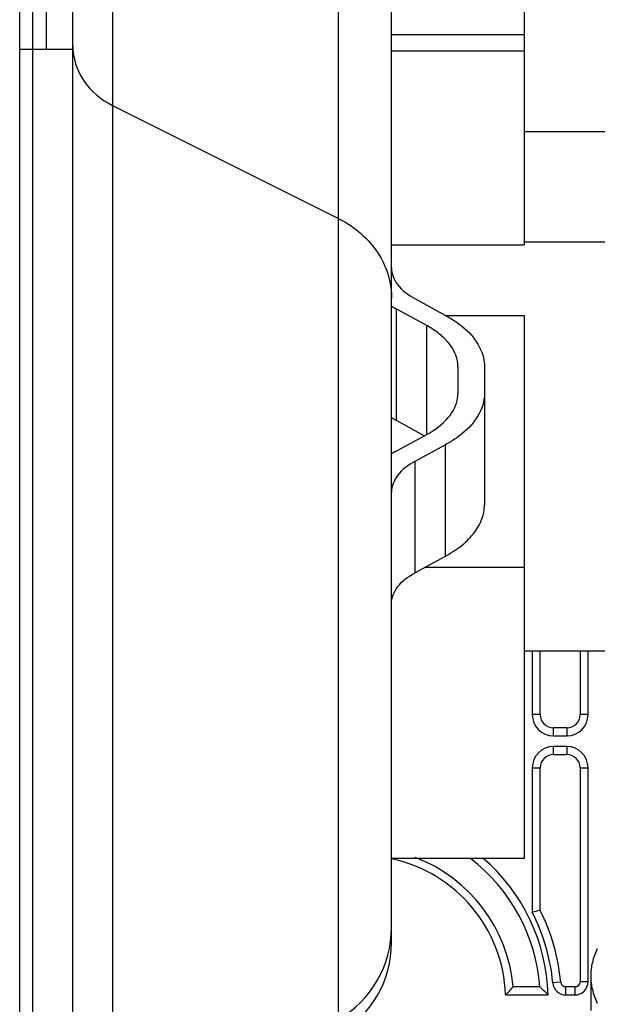
# Model space of a CAD drawing. Units: millimetres. Extents: x 0 to 297, y 32 to 178.
# Drawn here: x 164 to 165, y 147 to 149 of the extents above; entities that cross this region are included whole.
import ezdxf

# ---------------------------------------------------------------- set-up
doc = ezdxf.new("R2010")
doc.units = ezdxf.units.MM
doc.header["$MEASUREMENT"] = 0
doc.layers.get('0').update_dxf_attribs({"lineweight": 0})

msp = doc.modelspace()

# ---------------------------------------------------------------- linework, layer by layer
at = {"color": 18, "lineweight": 25, "true_color": 0x000000}
for p, q in [((163.5225, 145.8564), (163.5225, 149.9551)), ((163.551, 145.9133), (163.551, 149.8982)), ((163.6364, 145.9987), (163.6364, 149.8128)), ((163.5794, 149.5766), (163.5794, 148.6089)), ((163.7218, 149.362), (163.7218, 146.2188)), ((164.2056, 146.4982), (164.2056, 149.0827)), ((164.3195, 146.6954), (164.3195, 149.0834)), ((164.6041, 148.9304), (164.6041, 148.1897)), ((164.6041, 148.6402), (164.3195, 148.6402)), ((163.6364, 148.6089), (163.5225, 148.6089)), ((164.3195, 148.6063), (164.6041, 148.6063)), ((163.7218, 148.4887), (164.2056, 148.2468)), ((164.9457, 148.4323), (164.6041, 148.4323)), ((164.6041, 148.1897), (164.3195, 148.1897)), ((165.6459, 148.1962), (164.6041, 148.1962)), ((164.3695, 148.0751), (164.4354, 148.0392)), ((164.3951, 148.0172), (164.3293, 148.0531)), ((164.3293, 148.0531), (164.3293, 147.8145)), ((164.436, 148.0387), (164.6041, 148.0387)), ((164.6041, 148.0387), (164.6041, 146.8755)), ((164.3951, 147.7842), (164.3951, 148.0172)), ((164.4618, 147.9295), (164.4618, 147.8719)), ((164.5187, 147.9295), (164.5187, 147.6332)), ((164.3293, 147.8145), (164.39, 147.7814)), ((164.3293, 147.7483), (164.3951, 147.7842)), ((164.4354, 147.7622), (164.3695, 147.7263)), ((164.4354, 147.5235), (164.4354, 147.7622)), ((164.3695, 147.7263), (164.3695, 147.4877)), ((164.3695, 147.4877), (164.4354, 147.5235)), ((164.6041, 147.4994), (164.3911, 147.4994)), ((165.0301, 147.3195), (164.6041, 147.3195)), ((164.6212, 147.3195), (164.6212, 147.1839)), ((164.6383, 147.1839), (164.6383, 147.3195)), ((164.7237, 147.3195), (164.7237, 147.1839)), ((164.7407, 147.1839), (164.7407, 147.3195)), ((164.6383, 147.1839), (164.6212, 147.1839)), ((164.7407, 147.1839), (164.7237, 147.1839)), ((164.6952, 147.1554), (164.6667, 147.1554)), ((164.6667, 147.1383), (164.6667, 147.1554)), ((164.6952, 147.1554), (164.6952, 147.1383)), ((164.6667, 147.1383), (164.6952, 147.1383)), ((164.6952, 147.1155), (164.6667, 147.1155)), ((164.6667, 147.0985), (164.6667, 147.1155)), ((164.6952, 147.1155), (164.6952, 147.0985)), ((164.6667, 147.0985), (164.6952, 147.0985)), ((164.6212, 147.07), (164.6383, 147.07)), ((164.6212, 147.07), (164.6212, 146.7604)), ((164.6383, 146.7644), (164.6383, 147.07)), ((164.7237, 147.07), (164.7407, 147.07)), ((164.7237, 147.07), (164.7237, 146.6117)), ((164.7407, 146.6117), (164.7407, 147.07)), ((164.6041, 146.8755), (164.3195, 146.8755)), ((164.6821, 146.6107), (164.6651, 146.6092)), ((164.7407, 146.6117), (164.7237, 146.6117)), ((164.7464, 146.6239), (164.7464, 146.55)), ((164.5641, 146.5833), (164.6552, 146.5833)), ((164.6372, 146.6004), (164.5801, 146.6004)), ((164.7123, 146.6004), (164.6934, 146.6004)), ((164.6934, 146.5833), (164.6934, 146.6004)), ((164.6934, 146.5833), (164.7123, 146.5833)), ((164.7123, 146.6004), (164.7123, 146.5833))]:
    msp.add_line(p, q, dxfattribs=at)
for points in [[(164.7606, 146.682), (164.7589, 146.6784), (164.7573, 146.6748), (164.7558, 146.6712), (164.7544, 146.6676), (164.7531, 146.664), (164.752, 146.6604), (164.7509, 146.6568), (164.75, 146.6532), (164.7491, 146.6495), (164.7484, 146.6459), (164.7478, 146.6422), (164.7473, 146.6386), (164.7469, 146.6349), (164.7467, 146.6313), (164.7465, 146.6276), (164.7464, 146.6239)], [(164.7464, 146.6239), (164.7465, 146.6203), (164.7467, 146.6166), (164.7469, 146.613), (164.7473, 146.6093), (164.7478, 146.6057), (164.7484, 146.6021), (164.7491, 146.5984), (164.75, 146.5948), (164.7509, 146.5912), (164.7519, 146.5875), (164.7531, 146.5839), (164.7544, 146.5803), (164.7557, 146.5767), (164.7572, 146.5732), (164.7588, 146.5696), (164.7605, 146.566)]]:
    msp.add_lwpolyline(points, dxfattribs=at)
for points, knots in [([(163.6364, 148.6168), (163.6364, 148.591), (163.6448, 148.5647), (163.6592, 148.5428), (163.6747, 148.5194), (163.6971, 148.501), (163.7218, 148.4887)], [0, 0, 0, 0, 1, 1, 1, 2, 2, 2, 2]), ([(164.2056, 148.2468), (164.2111, 148.2441), (164.2164, 148.2411), (164.2216, 148.238), (164.2368, 148.2288), (164.2511, 148.2178), (164.2637, 148.2053)], [0, 0, 0, 0, 1, 1, 1, 2, 2, 2, 2]), ([(164.2637, 148.2053), (164.281, 148.1881), (164.2954, 148.1676), (164.3051, 148.145), (164.3145, 148.1232), (164.3195, 148.0994), (164.3195, 148.0759)], [0, 0, 0, 0, 1, 1, 1, 2, 2, 2, 2]), ([(164.3195, 148.1409), (164.3195, 148.1282), (164.3248, 148.1156), (164.3325, 148.1053), (164.3421, 148.0922), (164.3555, 148.0827), (164.3695, 148.0751)], [0, 0, 0, 0, 1, 1, 1, 2, 2, 2, 2]), ([(164.4354, 148.0392), (164.4379, 148.0378), (164.4404, 148.0364), (164.4429, 148.0349), (164.4501, 148.0307), (164.457, 148.0261), (164.4637, 148.0212)], [0, 0, 0, 0, 1, 1, 1, 2, 2, 2, 2]), ([(164.4637, 148.0212), (164.4797, 148.0093), (164.4944, 147.9951), (164.5046, 147.9777), (164.5133, 147.9631), (164.5187, 147.9463), (164.5187, 147.9295)], [0, 0, 0, 0, 1, 1, 1, 2, 2, 2, 2]), ([(164.4618, 147.9295), (164.4618, 147.9377), (164.4602, 147.946), (164.4574, 147.9537), (164.4544, 147.9621), (164.4499, 147.9699), (164.4445, 147.977), (164.4384, 147.985), (164.4312, 147.9921), (164.4234, 147.9984), (164.4146, 148.0056), (164.4051, 148.0118), (164.3951, 148.0172)], [0, 0, 0, 0, 1, 1, 1, 2, 2, 2, 3, 3, 3, 4, 4, 4, 4]), ([(164.5187, 147.8719), (164.5187, 147.8551), (164.5133, 147.8383), (164.5046, 147.8237), (164.4944, 147.8063), (164.4797, 147.7921), (164.4637, 147.7802)], [0, 0, 0, 0, 1, 1, 1, 2, 2, 2, 2]), ([(164.3951, 147.7842), (164.4122, 147.7935), (164.4285, 147.805), (164.4412, 147.8203), (164.4513, 147.8326), (164.4591, 147.8473), (164.4612, 147.8629)], [0, 0, 0, 0, 1, 1, 1, 2, 2, 2, 2]), ([(164.4637, 147.7802), (164.4615, 147.7786), (164.4593, 147.777), (164.4571, 147.7755), (164.4501, 147.7707), (164.4428, 147.7663), (164.4354, 147.7622)], [0, 0, 0, 0, 1, 1, 1, 2, 2, 2, 2]), ([(164.3695, 147.7263), (164.3555, 147.7187), (164.3421, 147.7092), (164.3325, 147.6961), (164.3248, 147.6858), (164.3195, 147.6732), (164.3195, 147.6605)], [0, 0, 0, 0, 1, 1, 1, 2, 2, 2, 2]), ([(164.4354, 147.5235), (164.4478, 147.5303), (164.4597, 147.5381), (164.4707, 147.547), (164.4805, 147.555), (164.4895, 147.5639), (164.4971, 147.5739), (164.5038, 147.5827), (164.5094, 147.5925), (164.5133, 147.603), (164.5168, 147.6127), (164.5187, 147.623), (164.5187, 147.6332)], [0, 0, 0, 0, 1, 1, 1, 2, 2, 2, 3, 3, 3, 4, 4, 4, 4]), ([(164.3195, 147.4219), (164.3195, 147.4345), (164.3248, 147.4471), (164.3325, 147.4575), (164.3421, 147.4705), (164.3555, 147.48), (164.3695, 147.4877)], [0, 0, 0, 0, 1, 1, 1, 2, 2, 2, 2]), ([(164.6383, 146.7644), (164.6378, 146.7643), (164.6374, 146.7642), (164.6369, 146.7641), (164.6317, 146.7629), (164.6264, 146.7616), (164.6212, 146.7604)], [0, 0, 0, 0, 1, 1, 1, 2, 2, 2, 2])]:
    msp.add_open_spline(points, degree=3, knots=knots, dxfattribs=at)
for points in [[(164.3195, 148.0588), (164.3227, 148.0568), (164.3259, 148.0549), (164.3293, 148.0531)], [(164.4612, 147.8629), (164.4616, 147.8659), (164.4618, 147.8689), (164.4618, 147.8719)], [(164.3195, 147.8201), (164.3227, 147.8182), (164.3259, 147.8163), (164.3293, 147.8145)], [(164.3293, 147.7483), (164.3259, 147.7465), (164.3227, 147.7446), (164.3195, 147.7426)], [(164.6212, 147.1839), (164.6212, 147.1587), (164.6416, 147.1383), (164.6667, 147.1383)], [(164.6383, 147.1839), (164.6383, 147.1681), (164.651, 147.1554), (164.6667, 147.1554)], [(164.6952, 147.1383), (164.7204, 147.1383), (164.7407, 147.1587), (164.7407, 147.1839)], [(164.6952, 147.1554), (164.7109, 147.1554), (164.7237, 147.1681), (164.7237, 147.1839)], [(164.6667, 147.1155), (164.6416, 147.1155), (164.6212, 147.0952), (164.6212, 147.07)], [(164.7407, 147.07), (164.7407, 147.0952), (164.7204, 147.1155), (164.6952, 147.1155)], [(164.6667, 147.0985), (164.651, 147.0985), (164.6383, 147.0857), (164.6383, 147.07)], [(164.7237, 147.07), (164.7237, 147.0857), (164.7109, 147.0985), (164.6952, 147.0985)], [(164.5641, 146.5833), (164.5589, 146.725), (164.4582, 146.8452), (164.3195, 146.8751)], [(164.5801, 146.6004), (164.5692, 146.7254), (164.4878, 146.8332), (164.3705, 146.8778)], [(164.6372, 146.6004), (164.6291, 146.7091), (164.5753, 146.8093), (164.489, 146.876)], [(164.6552, 146.5833), (164.652, 146.6965), (164.6011, 146.803), (164.5151, 146.8767)], [(164.6651, 146.6092), (164.6603, 146.6619), (164.6454, 146.7132), (164.6212, 146.7604)], [(164.6821, 146.6107), (164.6772, 146.6642), (164.6624, 146.7164), (164.6383, 146.7644)], [(164.2056, 146.5307), (164.2761, 146.5714), (164.3195, 146.6465), (164.3195, 146.7279)], [(164.2056, 146.4982), (164.2761, 146.5389), (164.3195, 146.614), (164.3195, 146.6954)], [(164.6651, 146.6092), (164.6664, 146.5945), (164.6787, 146.5833), (164.6934, 146.5833)], [(164.6821, 146.6107), (164.6826, 146.6048), (164.6875, 146.6004), (164.6934, 146.6004)], [(164.7123, 146.5833), (164.728, 146.5833), (164.7407, 146.596), (164.7407, 146.6117)], [(164.7123, 146.6004), (164.7186, 146.6004), (164.7237, 146.6055), (164.7237, 146.6117)], [(164.5641, 146.5833), (164.5695, 146.5889), (164.5748, 146.5946), (164.5801, 146.6004)], [(164.6552, 146.5833), (164.6493, 146.589), (164.6433, 146.5947), (164.6372, 146.6004)]]:
    msp.add_open_spline(points, degree=3, dxfattribs=at)

doc.saveas('drawing.dxf')
